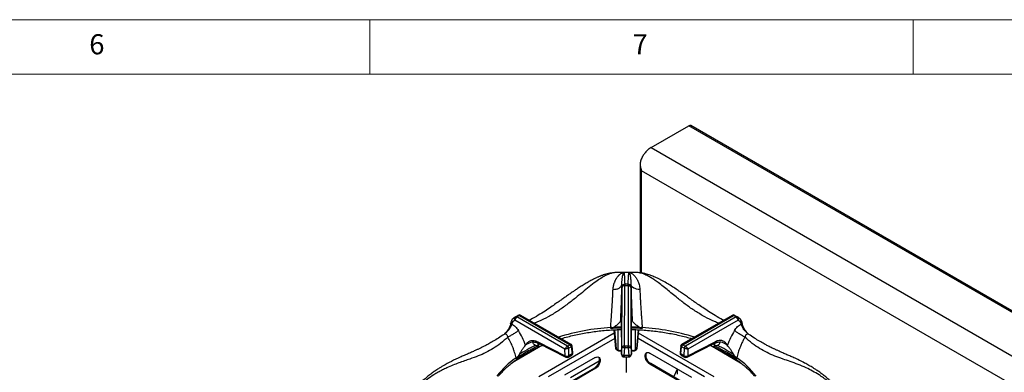
# Model space of a CAD drawing. Units: millimetres. Extents: x 5 to 429, y 5 to 292.
# Drawn here: x 278 to 368, y 260 to 292 of the extents above; entities that cross this region are included whole.
import ezdxf

# ---------------------------------------------------------------- set-up
doc = ezdxf.new("R2010")
doc.units = ezdxf.units.MM
doc.styles.add('SLDTEXTSTYLE0', font='TXT', dxfattribs={"width": 0.75})

msp = doc.modelspace()

# ---------------------------------------------------------------- linework, layer by layer
at = {"color": 7, "linetype": 'Continuous', "lineweight": 18}
for p, q in [((415, 292), (5, 292)), ((310, 292), (310, 287)), ((360, 287), (360, 292)), ((410, 287), (10, 287))]:
    msp.add_line(p, q, dxfattribs=at)
at = {"color": 7, "linetype": 'Continuous', "lineweight": 25}
for p, q in [((335.871, 280.2463), (339.3429, 282.2505)), ((402.9825, 245.5122), (339.3429, 282.2505)), ((403.1675, 245.5305), (339.5279, 282.2689)), ((335.871, 280.2463), (399.5106, 243.5079)), ((334.8788, 278.5811), (334.8788, 268.7148)), ((398.1035, 241.6748), (334.9871, 278.1111)), ((332.5105, 268.7309), (332.3971, 268.7229)), ((332.7312, 268.7461), (332.5408, 268.7378)), ((333.3621, 268.7534), (333.3478, 268.7534)), ((333.366, 268.7543), (333.3621, 268.7534)), ((334.5539, 268.7417), (334.4622, 268.7483)), ((334.6757, 268.7378), (334.483, 268.744)), ((333.1908, 261.872), (333.1993, 267.3644)), ((333.1921, 267.6578), (333.1984, 267.4494)), ((333.1993, 267.3644), (333.1984, 267.4494)), ((333.4404, 262.0097), (333.4489, 267.5553)), ((333.4475, 267.6686), (333.4489, 267.5553)), ((333.4489, 267.5553), (333.7676, 267.5553)), ((333.7676, 267.5553), (333.769, 267.6686)), ((333.7676, 267.5553), (333.7762, 262.0097)), ((334.0172, 267.3644), (334.0181, 267.4494)), ((334.0172, 267.3644), (334.0257, 261.872)), ((334.0244, 267.6588), (334.0181, 267.4494)), ((323.3583, 264.6528), (323.0962, 264.4228)), ((323.3583, 264.6528), (323.3878, 264.6748)), ((323.3878, 264.6748), (323.6254, 264.8119)), ((323.7517, 264.8003), (323.5141, 264.6631)), ((328.1867, 261.9657), (323.5141, 264.6631)), ((323.7517, 264.8003), (328.4243, 262.1029)), ((328.5276, 262.1278), (323.8767, 264.8127)), ((343.3399, 264.8127), (338.6889, 262.1278)), ((338.7922, 262.1029), (343.4648, 264.8003)), ((343.7025, 264.6631), (339.0298, 261.9657)), ((343.7025, 264.6631), (343.4648, 264.8003)), ((343.5911, 264.8119), (343.8288, 264.6748)), ((343.8288, 264.6748), (343.8583, 264.6528)), ((344.1203, 264.4228), (343.8583, 264.6528)), ((322.9725, 264.1736), (322.9461, 264.0535)), ((323.0155, 263.9436), (323.0376, 264.0184)), ((323.1154, 264.176), (323.0376, 264.0184)), ((323.3375, 264.3678), (323.1154, 264.176)), ((327.9455, 261.7077), (323.3375, 264.3678)), ((332.4098, 263.7073), (332.3537, 263.6788)), ((333.1369, 264.347), (333.1528, 261.2375)), ((333.1372, 264.3589), (333.1532, 261.2494)), ((334.0634, 261.2494), (334.0793, 264.3589)), ((334.0637, 261.2375), (334.0797, 264.347)), ((334.8067, 263.7074), (334.8628, 263.6788)), ((343.879, 264.3678), (339.2711, 261.7077)), ((344.1011, 264.176), (343.879, 264.3678)), ((344.1789, 264.0184), (344.1011, 264.176)), ((344.1789, 264.0184), (344.201, 263.9436)), ((344.2704, 264.0535), (344.244, 264.1736)), ((322.3738, 263.0857), (322.3445, 263.0627)), ((332.1564, 263.6891), (332.1288, 263.5906)), ((332.4597, 263.4814), (332.6144, 261.7776)), ((334.6022, 261.7776), (334.7569, 263.4819)), ((335.0877, 263.5906), (335.0601, 263.6891)), ((344.872, 263.0627), (344.8427, 263.0857)), ((325.8763, 262.0569), (323.0988, 260.4535)), ((325.6308, 261.9479), (323.2713, 260.5858)), ((324.571, 262.2389), (324.5299, 262.2146)), ((325.3633, 262.0072), (325.2244, 262.0485)), ((325.4408, 262.3798), (327.9632, 261.0839)), ((325.5331, 262.0134), (325.4979, 262.0968)), ((325.5032, 262.2486), (328.0256, 260.9526)), ((328.1902, 261.9676), (328.1867, 261.9657)), ((328.1902, 261.9676), (328.421, 262.1009)), ((328.5267, 261.9281), (328.2958, 261.7948)), ((328.4243, 262.1029), (328.421, 262.1009)), ((328.5267, 261.9281), (328.5349, 261.9334)), ((328.5267, 261.9281), (328.6064, 261.259)), ((328.6785, 261.3724), (328.602, 262.0151)), ((333.4452, 262.0097), (333.4404, 262.0097)), ((333.4452, 262.0097), (333.7714, 262.0097)), ((333.7762, 262.0097), (333.7714, 262.0097)), ((338.6146, 262.0151), (338.538, 261.3724)), ((338.6102, 261.259), (338.6898, 261.9281)), ((338.6816, 261.9334), (338.6898, 261.9281)), ((338.9207, 261.7948), (338.6898, 261.9281)), ((338.7955, 262.1009), (338.7922, 262.1029)), ((338.7955, 262.1009), (339.0264, 261.9676)), ((339.0298, 261.9657), (339.0264, 261.9676)), ((339.1909, 260.9526), (341.7133, 262.2486)), ((339.2534, 261.0839), (341.7758, 262.3798)), ((341.3402, 262.0569), (344.1151, 260.455)), ((341.7186, 262.0968), (341.6834, 262.0134)), ((341.9921, 262.0485), (341.8532, 262.0072)), ((342.6827, 262.2069), (342.6298, 262.2446)), ((323.7221, 261.1812), (323.5897, 260.9833)), ((327.9632, 261.0839), (327.9455, 261.7077)), ((328.2648, 260.9586), (328.5548, 261.1261)), ((328.2872, 261.7903), (328.2958, 261.7948)), ((328.3158, 261.0912), (328.2958, 261.7948)), ((328.6064, 261.259), (328.3158, 261.0912)), ((332.6578, 261.7236), (332.8102, 261.6357)), ((332.6888, 261.6613), (332.8411, 261.5733)), ((333.1323, 261.5733), (333.151, 261.5841)), ((333.1532, 261.2494), (333.1908, 261.872)), ((333.4028, 261.1128), (333.4452, 261.8131)), ((333.8137, 261.1128), (333.4028, 261.1128)), ((333.4033, 260.9888), (333.8133, 260.9888)), ((333.4332, 261.8136), (333.4452, 261.8131)), ((333.7714, 261.8131), (333.4452, 261.8131)), ((333.6033, 259.5448), (333.6033, 260.9888)), ((333.6133, 259.5448), (333.6133, 260.9888)), ((333.7714, 261.8131), (333.7833, 261.8136)), ((333.7714, 261.8131), (333.8137, 261.1131)), ((334.0257, 261.872), (334.0634, 261.2494)), ((334.0655, 261.5841), (334.0842, 261.5733)), ((334.3754, 261.5733), (334.5278, 261.6613)), ((334.4064, 261.6357), (334.5587, 261.7236)), ((335.7649, 261.3402), (339.5867, 259.134)), ((338.9007, 261.0912), (338.6102, 261.259)), ((338.6618, 261.126), (338.9517, 260.9586)), ((338.9207, 261.7948), (338.9007, 261.0912)), ((338.9207, 261.7948), (338.9294, 261.7903)), ((339.2711, 261.7077), (339.2534, 261.0839)), ((343.6269, 260.9833), (343.4944, 261.1812)), ((323.4453, 260.9118), (323.4414, 260.8059)), ((330.7445, 260.932), (327.9161, 259.2992)), ((331.0894, 260.5995), (328.4528, 259.0775)), ((335.8498, 260.3685), (335.7649, 260.3195)), ((338.6713, 258.6417), (335.7649, 260.3195)), ((338.6816, 258.7338), (335.8498, 260.3685)), ((343.7751, 260.8058), (343.7713, 260.9118)), ((330.6596, 259.9603), (328.535, 258.7338)), ((330.7445, 259.9113), (328.5452, 258.6417)), ((330.6596, 259.9603), (330.7445, 259.9113)), ((338.2461, 259.8004), (337.9614, 259.1871)), ((338.2624, 259.8984), (338.2624, 259.4004))]:
    msp.add_line(p, q, dxfattribs=at)
at = {"color": 8, "linetype": 'Continuous', "lineweight": 25}
for p, q in [((334.9871, 268.7), (334.9871, 278.1111)), ((333.1218, 264.374), (333.0813, 264.3414)), ((333.1434, 264.3146), (333.1372, 264.3589)), ((334.1352, 264.3414), (334.0728, 264.3917)), ((334.0793, 264.3589), (334.0746, 264.3144)), ((332.4872, 263.1791), (325.5299, 259.1628)), ((332.4981, 263.4835), (332.6578, 261.7236)), ((332.8102, 263.4971), (332.8102, 261.6357)), ((334.4064, 263.4966), (334.4064, 261.6357)), ((334.5587, 261.7236), (334.7185, 263.4841)), ((341.6866, 259.1628), (334.7294, 263.1791)), ((325.4317, 262.2763), (325.4979, 262.0968)), ((325.6581, 262.1694), (325.4979, 262.0968)), ((332.5322, 262.6826), (326.414, 259.1506)), ((340.8025, 259.1506), (334.6843, 262.6826)), ((341.7186, 262.0968), (341.5573, 262.1699)), ((341.7186, 262.0968), (341.7849, 262.2764)), ((342.8926, 262.0575), (342.6827, 262.2069))]:
    msp.add_line(p, q, dxfattribs=at)
at = {"color": 7, "linetype": 'Continuous', "lineweight": 25, "flags": 128}
for points in [[(332.5408, 268.7378), (332.4134, 268.726), (332.3972, 268.7229)], [(334.8191, 268.7229), (334.8031, 268.726), (334.6757, 268.7378)], [(334.8414, 267.1987), (334.6878, 267.2039), (334.5391, 267.2273), (334.4011, 267.268), (334.2787, 267.3244), (334.1765, 267.3945), (334.0983, 267.4756), (334.0469, 267.5649), (334.0244, 267.6588)], [(333.4452, 262.0097), (333.4452, 261.9915), (333.4452, 261.9698), (333.4452, 261.9455), (333.4452, 261.9192), (333.4452, 261.892), (333.4452, 261.8646), (333.4452, 261.838), (333.4452, 261.8131)], [(333.7714, 261.8131), (333.7714, 261.838), (333.7714, 261.8646), (333.7714, 261.892), (333.7714, 261.9192), (333.7714, 261.9455), (333.7714, 261.9698), (333.7714, 261.9915), (333.7714, 262.0097)], [(330.7445, 260.932), (330.8502, 260.9782), (330.9499, 260.9921), (331.0375, 260.9728), (331.1082, 260.9215), (331.1577, 260.8412), (331.1832, 260.7364), (331.1832, 260.6134), (331.1577, 260.4792), (331.1082, 260.3417), (331.0375, 260.2088), (330.9499, 260.0883), (330.8502, 259.9872), (330.7445, 259.9113)], [(333.8137, 261.1128), (333.8623, 261.1174), (333.909, 261.1266), (333.9521, 261.1401), (333.9898, 261.1574), (334.0209, 261.1778), (334.044, 261.2005), (334.0584, 261.2247), (334.0634, 261.2494)], [(335.7649, 260.3195), (335.6592, 260.3954), (335.5596, 260.4965), (335.4719, 260.617), (335.4012, 260.7499), (335.3517, 260.8874), (335.3262, 261.0216), (335.3262, 261.1446), (335.3517, 261.2494), (335.4012, 261.3297), (335.4719, 261.381), (335.5596, 261.4003), (335.6592, 261.3864), (335.7649, 261.3402)], [(335.8498, 260.3685), (335.744, 260.4444), (335.6444, 260.5455), (335.5567, 260.666), (335.4861, 260.7989), (335.4366, 260.9364), (335.4111, 261.0706), (335.4111, 261.1936), (335.4366, 261.2984), (335.4861, 261.3787), (335.4978, 261.3906)], [(331.0116, 260.9824), (331.0233, 260.9705), (331.0729, 260.8902), (331.0983, 260.7854), (331.0983, 260.6624), (331.0729, 260.5282), (331.0233, 260.3907), (330.9527, 260.2578), (330.865, 260.1373), (330.7654, 260.0362), (330.6596, 259.9603)], [(338.2624, 259.8227), (338.2564, 259.8163), (338.2461, 259.8004)]]:
    msp.add_lwpolyline(points, dxfattribs=at)
at = {"color": 8, "linetype": 'Continuous', "lineweight": 25, "flags": 128}
for points in [[(333.1324, 261.5733), (333.1435, 261.5821), (333.1514, 261.5923)], [(334.0651, 261.5923), (334.073, 261.5821), (334.0842, 261.5733)]]:
    msp.add_lwpolyline(points, dxfattribs=at)
at = {"color": 7, "linetype": 'Continuous', "lineweight": 25}
for centre, radius, start, end in [((339.4513, 282.0992), 0.1861, 65.69503, 125.615282), ((333.6077, 235.9743), 32.7808, 90.422545, 91.865069), ((333.6083, 235.9373), 32.8179, 89.576983, 90.423017), ((333.6088, 235.9781), 32.7771, 88.134761, 89.577438), ((333.4403, 267.4257), 0.243, 88.297111, 174.406869), ((333.4285, 267.3234), 0.2328, 84.953451, 169.853867), ((333.6083, 241.9383), 25.7309, 89.642041, 90.357959), ((333.7881, 267.3234), 0.2328, 10.146687, 95.046461), ((333.7762, 267.4257), 0.243, 5.592893, 91.703526), ((323.7233, 264.3377), 0.3869, 122.734071, 175.533638), ((323.7517, 264.5962), 0.25, 60.002688, 119.878438), ((343.4648, 264.5962), 0.25, 60.182347, 119.997312), ((343.4932, 264.3376), 0.387, 4.46669, 57.265601), ((333.6049, 241.2792), 22.3602, 91.191724, 93.785199), ((332.0879, 260.4769), 3.2129, 85.25483, 88.77827), ((333.6116, 241.2792), 22.3602, 86.214776, 88.808187), ((335.1286, 260.4777), 3.2121, 91.221244, 94.745655), ((330.563, 251.0659), 12.2114, 115.924298, 124.070186), ((326.0991, 261.0482), 1.2087, 119.82818, 127.499905), ((328.0451, 261.7681), 0.2431, 5.24866, 54.368003), ((328.0639, 261.7717), 0.2331, 5.68867, 57.199355), ((328.2948, 261.905), 0.2331, 5.68867, 57.199355), ((328.312, 261.9088), 0.2243, 6.298582, 59.938933), ((338.9045, 261.9087), 0.2243, 120.061741, 173.700368), ((338.9218, 261.905), 0.2331, 122.800431, 174.311543), ((339.1526, 261.7717), 0.2331, 122.800431, 174.311543), ((339.1715, 261.7681), 0.2431, 125.633797, 174.749197), ((341.1172, 261.0478), 1.2092, 52.502192, 60.170662), ((336.6535, 251.066), 12.2113, 55.929659, 64.075578), ((328.1311, 261.4921), 0.4414, 247.645642, 294.744691), ((328.4303, 261.3428), 0.25, 299.957339, 0), ((328.4303, 261.3428), 0.25, 0, 6.789634), ((332.7638, 261.7912), 0.15, 185.186412, 240.002688), ((333.4028, 261.2387), 0.25, 180.435549, 270.110623), ((333.8137, 261.2387), 0.25, 269.909323, 0), ((334.4528, 261.7912), 0.15, 299.997312, 354.813588), ((338.7863, 261.3428), 0.25, 173.210366, 240.095503), ((339.0855, 261.4921), 0.4414, 245.255349, 292.354304), ((324.1442, 259.6803), 1.416, 113.056029, 119.577724), ((328.1397, 261.1751), 0.25, 242.866087, 300.100836), ((339.0768, 261.1751), 0.25, 239.945995, 297.166604), ((343.0722, 259.6801), 1.4163, 60.422258, 66.943378)]:
    msp.add_arc(centre, radius, start, end, dxfattribs=at)
at = {"color": 8, "linetype": 'Continuous', "lineweight": 25}
for centre, radius, start, end in [((323.5323, 264.4969), 0.2337, 138.145206, 213.538174), ((323.8247, 264.7002), 0.1239, 65.195351, 126.114675), ((343.3922, 264.7041), 0.1206, 52.961598, 115.727919), ((343.6842, 264.4969), 0.2337, 326.46193, 41.861673), ((333.6062, 241.3604), 22.379, 91.192743, 93.064552), ((333.6103, 241.3599), 22.3794, 86.935516, 88.807291), ((333.3665, 243.5074), 20.2179, 93.431432, 107.318454), ((333.8077, 243.2763), 20.4512, 72.761126, 86.488978), ((328.5556, 261.3709), 0.1229, 294.38804, 0.697557), ((332.6847, 261.7897), 0.0713, 189.760323, 247.905777), ((332.7298, 261.7204), 0.072, 177.475994, 235.28838), ((332.8821, 261.6325), 0.072, 177.47584, 235.322223), ((334.3344, 261.6325), 0.072, 304.676516, 2.525638), ((334.4868, 261.7204), 0.072, 304.707952, 2.525676), ((334.5319, 261.7897), 0.0713, 292.089884, 350.244017), ((338.6649, 261.3734), 0.1269, 180.466069, 244.449369), ((328.1304, 254.2645), 8.1325, 125.17668, 142.496647), ((339.025, 254.2008), 8.2199, 37.59605, 54.73063)]:
    msp.add_arc(centre, radius, start, end, dxfattribs=at)
at = {"color": 7, "linetype": 'Continuous', "lineweight": 25}
for points, knots in [([(335.871, 280.2463), (335.8165, 280.2122), (335.712, 280.1468), (335.526, 279.9916), (335.3769, 279.8342), (335.2639, 279.6888), (335.2088, 279.6118), (335.161, 279.5395), (335.12, 279.4727), (335.0854, 279.412), (335.0325, 279.3123), (334.9711, 279.1764), (334.9191, 279.0233), (334.8901, 278.9052), (334.8752, 278.8185), (334.8667, 278.7312), (334.8698, 278.6252), (334.8868, 278.4851), (334.9227, 278.307), (334.9642, 278.1807), (334.9871, 278.1111)], [0, 0, 0, 0, 0.08856257, 0.16969114, 0.30941459, 0.34946022, 0.38619616, 0.4196257, 0.44974608, 0.4765601, 0.50006801, 0.57944961, 0.64747008, 0.68657116, 0.7207304, 0.75003581, 0.78877146, 0.84326367, 0.91365287, 1, 1, 1, 1]), ([(334.9871, 278.1111), (334.9517, 278.1868), (334.9035, 278.29), (334.901, 278.4025), (334.9003, 278.4324)], [0, 0, 0, 0, 0.7340339, 1, 1, 1, 1]), ([(332.3971, 268.7229), (332.2971, 268.7118), (332.1127, 268.6913), (331.8418, 268.6293), (331.6072, 268.5621), (331.4138, 268.4972), (331.2638, 268.4415), (331.1474, 268.3956), (331.047, 268.354), (330.9445, 268.3098), (330.7824, 268.237), (330.5465, 268.1234), (330.2346, 267.959), (329.8883, 267.762), (329.5291, 267.5438), (329.176, 267.3175), (328.8714, 267.1147), (328.6243, 266.9464), (328.4302, 266.8123), (328.2525, 266.6884), (328.0562, 266.5507), (327.8048, 266.373), (327.484, 266.1457), (327.0925, 265.8696), (326.6286, 265.548), (326.0896, 265.1876), (325.4726, 264.8039), (324.9876, 264.5196), (324.7093, 264.3816), (324.6631, 264.3587)], [0, 0, 0, 0, 0.0420325, 0.077539, 0.1067987, 0.1319108, 0.1498295, 0.1619965, 0.1741111, 0.1868083, 0.2000908, 0.2349348, 0.2765321, 0.3194262, 0.3677605, 0.4145631, 0.4549451, 0.4847045, 0.5096551, 0.5299284, 0.5539277, 0.5870896, 0.6294303, 0.6809999, 0.7418909, 0.8121916, 0.8921692, 0.9821129, 1, 1, 1, 1]), ([(332.3751, 267.1978), (332.3791, 267.2536), (332.3874, 267.3707), (332.4173, 267.5319), (332.4579, 267.6894), (332.5005, 267.8158), (332.5432, 267.9223), (332.5825, 268.0097), (332.6229, 268.0896), (332.6651, 268.1651), (332.71, 268.2386), (332.7609, 268.3138), (332.8111, 268.3804), (332.8569, 268.4357), (332.901, 268.4845), (332.9499, 268.534), (333.0026, 268.5816), (333.0682, 268.6333), (333.1423, 268.6816), (333.2232, 268.7205), (333.2832, 268.7401), (333.3258, 268.7494), (333.3404, 268.7521), (333.3478, 268.7534)], [0, 0, 0, 0, 0.0590114, 0.1239025, 0.1827645, 0.2480749, 0.2864175, 0.3282443, 0.3735748, 0.4077808, 0.4493625, 0.4983444, 0.5448477, 0.5811793, 0.6165439, 0.6570902, 0.7048921, 0.7490825, 0.8210249, 0.8904672, 0.9523655, 0.9760441, 1, 1, 1, 1]), ([(333.6083, 268.7592), (333.3248, 268.758), (333.0322, 268.7568), (332.7401, 268.7477), (332.7311, 268.7475)], [0, 0, 0, 0, 0.969205, 1, 1, 1, 1]), ([(333.1921, 267.6577), (333.1921, 267.6582), (333.1921, 267.659), (333.1921, 267.6603), (333.192, 267.6623), (333.192, 267.6659), (333.192, 267.6722), (333.1919, 267.6835), (333.1919, 267.7036), (333.192, 267.739), (333.1931, 267.8013), (333.1988, 267.9621), (333.2184, 268.1896), (333.2539, 268.4239), (333.2916, 268.5958), (333.3295, 268.7123), (333.3512, 268.7398), (333.3621, 268.7535)], [0, 0, 0, 0, 0.0006779, 0.0012069, 0.0021525, 0.0038412, 0.0068559, 0.0122409, 0.0218596, 0.039043, 0.0697549, 0.1246901, 0.3139259, 0.5029317, 0.6696376, 0.8354774, 1, 1, 1, 1]), ([(333.366, 268.7544), (333.3739, 268.735), (333.3898, 268.6964), (333.4085, 268.5249), (333.4243, 268.2946), (333.4373, 268.0088), (333.4441, 267.782), (333.4475, 267.6686)], [0, 0, 0, 0, 0.2002584, 0.3995014, 0.5990452, 0.7995052, 1, 1, 1, 1]), ([(334.3206, 268.7512), (334.3021, 268.7517), (334.0648, 268.7584), (333.8273, 268.7588), (333.6083, 268.7592)], [0, 0, 0, 0, 0.077819, 1, 1, 1, 1]), ([(333.769, 267.6686), (333.7724, 267.7816), (333.7791, 268.0079), (333.7922, 268.2931), (333.808, 268.5243), (333.8268, 268.695), (333.8426, 268.7345), (333.8506, 268.7543)], [0, 0, 0, 0, 0.1994563, 0.3997486, 0.5997904, 0.7993198, 1, 1, 1, 1]), ([(333.8506, 268.7543), (333.8745, 268.7506), (333.9232, 268.7431), (333.9974, 268.717), (334.0737, 268.6796), (334.1573, 268.626), (334.2504, 268.5504), (334.351, 268.4481), (334.4446, 268.3313), (334.5233, 268.2135), (334.5913, 268.0958), (334.6513, 267.9745), (334.7152, 267.8213), (334.7736, 267.6417), (334.8227, 267.4281), (334.8352, 267.2743), (334.8414, 267.1987)], [0, 0, 0, 0, 0.0618843, 0.1256343, 0.186571, 0.2510797, 0.3314964, 0.4155896, 0.5018256, 0.5710674, 0.6265484, 0.6932677, 0.7520088, 0.8376073, 0.9201111, 1, 1, 1, 1]), ([(333.8506, 268.7543), (333.8622, 268.741), (333.8854, 268.7144), (333.9236, 268.5992), (333.9663, 268.4065), (334.0122, 268.1105), (334.0204, 267.809), (334.0244, 267.6588)], [0, 0, 0, 0, 0.164255, 0.3302653, 0.4969516, 0.7494973, 1, 1, 1, 1]), ([(342.553, 264.3585), (342.5185, 264.3756), (342.2601, 264.5038), (341.7986, 264.7725), (341.1924, 265.1463), (340.6516, 265.5052), (340.1737, 265.8344), (339.7368, 266.1413), (339.3298, 266.4279), (338.948, 266.6957), (338.602, 266.936), (338.2381, 267.184), (337.8521, 267.4399), (337.4047, 267.7181), (337.0169, 267.9404), (336.702, 268.106), (336.475, 268.2178), (336.2509, 268.3203), (335.9911, 268.4288), (335.7173, 268.5289), (335.4235, 268.6174), (335.1257, 268.6882), (334.9262, 268.7108), (334.8194, 268.7229)], [0, 0, 0, 0, 0.0134147, 0.1005818, 0.1791042, 0.249227, 0.3111928, 0.3651321, 0.4188974, 0.4673451, 0.512272, 0.5536643, 0.6102873, 0.6678222, 0.7292301, 0.759622, 0.7881113, 0.8152626, 0.8438865, 0.8838691, 0.9169877, 0.9555381, 1, 1, 1, 1]), ([(332.3751, 267.1978), (332.4743, 267.2016), (332.6268, 267.2075), (332.8126, 267.2624), (332.9417, 267.3208), (333.0477, 267.3948), (333.1533, 267.5039), (333.1768, 267.5971), (333.1921, 267.6577)], [0, 0, 0, 0, 0.2398338, 0.3686026, 0.5000007, 0.6313972, 0.7601659, 1, 1, 1, 1]), ([(333.0813, 264.3414), (333.0899, 264.5391), (333.1072, 264.9337), (333.1301, 265.5224), (333.1505, 266.098), (333.1679, 266.6519), (333.1822, 267.1795), (333.1888, 267.4982), (333.1921, 267.6574)], [0, 0, 0, 0, 0.1670258, 0.3335572, 0.4999835, 0.6667885, 0.8335509, 1, 1, 1, 1]), ([(334.0244, 267.6588), (334.0277, 267.4988), (334.0343, 267.179), (334.0487, 266.65), (334.0661, 266.0961), (334.0865, 265.5209), (334.1094, 264.933), (334.1266, 264.5386), (334.1352, 264.3414)], [0, 0, 0, 0, 0.1672001, 0.3343161, 0.5009762, 0.6668512, 0.8334094, 1, 1, 1, 1]), ([(332.1564, 263.6891), (332.1612, 263.7523), (332.1713, 263.8868), (332.1873, 264.1039), (332.2048, 264.3478), (332.2242, 264.6229), (332.2445, 264.9188), (332.2651, 265.2267), (332.285, 265.5387), (332.3039, 265.8467), (332.3211, 266.1402), (332.3394, 266.468), (332.3581, 266.8265), (332.3695, 267.0756), (332.3751, 267.1978)], [0, 0, 0, 0, 0.0525176, 0.1118264, 0.1779313, 0.2508354, 0.3343637, 0.4168513, 0.5005177, 0.5899468, 0.673361, 0.7507542, 0.8776741, 1, 1, 1, 1]), ([(334.8414, 267.1987), (334.8451, 267.118), (334.8524, 266.9544), (334.8656, 266.689), (334.8788, 266.4395), (334.8916, 266.208), (334.9038, 265.9965), (334.9174, 265.7688), (334.9314, 265.5418), (334.9464, 265.3073), (334.9615, 265.0766), (334.9775, 264.8376), (334.9998, 264.5159), (335.0273, 264.1293), (335.0498, 263.8278), (335.0601, 263.6891)], [0, 0, 0, 0, 0.0814905, 0.1650524, 0.2506845, 0.3080176, 0.3687397, 0.4328482, 0.5003417, 0.5572871, 0.625413, 0.6880363, 0.7506492, 0.8852679, 1, 1, 1, 1]), ([(323.5141, 264.6631), (323.4905, 264.674), (323.4431, 264.6957), (323.4063, 264.6818), (323.3878, 264.6748)], [0, 0, 0, 0, 0.4975863, 1, 1, 1, 1]), ([(323.6254, 264.8119), (323.6348, 264.8163), (323.6532, 264.8247), (323.6953, 264.8258), (323.7295, 264.8103), (323.7517, 264.8003)], [0, 0, 0, 0, 0.2708955, 0.528189, 1, 1, 1, 1]), ([(343.4648, 264.8003), (343.4885, 264.8111), (343.536, 264.8328), (343.5727, 264.8189), (343.5911, 264.8119)], [0, 0, 0, 0, 0.4975999, 1, 1, 1, 1]), ([(343.8288, 264.6748), (343.8193, 264.6791), (343.8008, 264.6876), (343.7588, 264.6887), (343.7246, 264.6732), (343.7025, 264.6631)], [0, 0, 0, 0, 0.2708959, 0.5282031, 1, 1, 1, 1]), ([(323.0155, 263.9436), (323.002, 263.8958), (322.9753, 263.8011), (322.881, 263.6107), (322.7343, 263.4163), (322.5311, 263.2384), (322.4187, 263.1257), (322.36, 263.0668)], [0, 0, 0, 0, 0.1482887, 0.2935892, 0.5802322, 0.7804741, 1, 1, 1, 1]), ([(322.9461, 264.0535), (322.9307, 263.9867), (322.9017, 263.8616), (322.8059, 263.6372), (322.649, 263.3723), (322.4847, 263.1993), (322.3929, 263.1026)], [0, 0, 0, 0, 0.1970161, 0.3694664, 0.6475433, 1, 1, 1, 1]), ([(323.0962, 264.4228), (323.0672, 264.3824), (323.0157, 264.3109), (322.9856, 264.2153), (322.9725, 264.1736)], [0, 0, 0, 0, 0.5644216, 1, 1, 1, 1]), ([(323.0376, 264.0184), (323.0955, 263.9869), (323.2108, 263.9242), (323.3781, 263.7804), (323.5348, 263.609), (323.6235, 263.4739), (323.6678, 263.4065)], [0, 0, 0, 0, 0.2506116, 0.4997617, 0.7502107, 1, 1, 1, 1]), ([(332.4098, 263.7073), (332.4643, 263.7408), (332.5735, 263.8078), (332.7158, 263.9224), (332.8477, 264.0363), (332.9781, 264.1664), (333.0625, 264.2721), (333.0769, 264.3252), (333.0813, 264.3414)], [0, 0, 0, 0, 0.1536747, 0.3077178, 0.4734432, 0.6389961, 0.8899029, 1, 1, 1, 1]), ([(333.0813, 264.3414), (333.0849, 264.3788), (333.0921, 264.453), (333.1022, 264.5341), (333.1115, 264.5891), (333.1198, 264.613), (333.1267, 264.6044), (333.1321, 264.5591), (333.1359, 264.4816), (333.1368, 264.3996), (333.1372, 264.3589)], [0, 0, 0, 0, 0.12044114, 0.23875822, 0.3631133, 0.48732563, 0.61441255, 0.74133245, 0.87164774, 1, 1, 1, 1]), ([(334.1352, 264.3414), (334.1281, 264.4116), (334.1172, 264.5183), (334.105, 264.5884), (334.0967, 264.6131), (334.0898, 264.6037), (334.0844, 264.559), (334.0806, 264.481), (334.0798, 264.3995), (334.0793, 264.3589)], [0, 0, 0, 0, 0.2400129, 0.3649256, 0.4878031, 0.6147449, 0.7427961, 0.8720834, 1, 1, 1, 1]), ([(334.8067, 263.7074), (334.7522, 263.7408), (334.6431, 263.8078), (334.5007, 263.9224), (334.3689, 264.0363), (334.2385, 264.1664), (334.1541, 264.2721), (334.1396, 264.3252), (334.1352, 264.3414)], [0, 0, 0, 0, 0.1536745, 0.3077175, 0.4734436, 0.6389959, 0.889905, 1, 1, 1, 1]), ([(343.5488, 263.4065), (343.5931, 263.4739), (343.6817, 263.609), (343.8385, 263.7804), (344.0058, 263.9242), (344.1211, 263.9869), (344.179, 264.0184)], [0, 0, 0, 0, 0.24978891, 0.50023921, 0.7493862, 1, 1, 1, 1]), ([(344.244, 264.1736), (344.2309, 264.2153), (344.2008, 264.3109), (344.1493, 264.3824), (344.1203, 264.4228)], [0, 0, 0, 0, 0.4355778, 1, 1, 1, 1]), ([(344.84, 263.0829), (344.7867, 263.1364), (344.6797, 263.2436), (344.4822, 263.4163), (344.3355, 263.6107), (344.2412, 263.8011), (344.2145, 263.8958), (344.201, 263.9436)], [0, 0, 0, 0, 0.20334921, 0.40774244, 0.70032517, 0.84863734, 1, 1, 1, 1]), ([(344.8237, 263.1026), (344.7318, 263.1993), (344.5676, 263.3723), (344.4106, 263.6372), (344.3149, 263.8616), (344.2859, 263.9867), (344.2704, 264.0535)], [0, 0, 0, 0, 0.3524561, 0.6305338, 0.8029837, 1, 1, 1, 1]), ([(322.3435, 263.0633), (322.1746, 262.9491), (321.8422, 262.7243), (321.3727, 262.4379), (320.9575, 262.202), (320.6166, 262.0214), (320.3463, 261.8852), (320.1438, 261.7867), (319.9947, 261.716), (319.8716, 261.6584), (319.7457, 261.6004), (319.5976, 261.5331), (319.3687, 261.4304), (319.0641, 261.296), (318.6915, 261.1326), (318.1732, 260.9021), (317.5225, 260.5982), (316.9099, 260.2722), (316.4871, 260.0214), (316.2084, 259.8468), (315.9096, 259.6461), (315.5843, 259.4099), (315.2447, 259.1414), (314.8661, 258.8139), (314.6103, 258.5536), (314.4752, 258.4162)], [0, 0, 0, 0, 0.0651248, 0.12816, 0.1819414, 0.2266745, 0.2612372, 0.2876843, 0.3060748, 0.3198185, 0.3363331, 0.3558754, 0.3784406, 0.4269263, 0.4763222, 0.5241801, 0.6269232, 0.7205675, 0.7498023, 0.7816033, 0.8224255, 0.8590917, 0.9007814, 0.9475978, 1, 1, 1, 1]), ([(322.7056, 262.806), (322.4805, 262.6103), (322.0374, 262.2251), (321.3604, 261.7545), (320.6758, 261.3762), (319.9606, 261.0663), (319.3002, 260.8288), (318.6992, 260.6204), (318.1781, 260.4351), (317.6341, 260.2262), (317.13, 260.0096), (316.676, 259.7903), (316.2782, 259.5777), (315.8064, 259.2958), (315.2662, 258.9298), (314.88, 258.597), (314.6885, 258.4319)], [0, 0, 0, 0, 0.1005439, 0.1979162, 0.2951217, 0.3903295, 0.4887781, 0.5495233, 0.6111787, 0.6734415, 0.7360846, 0.7793671, 0.8226273, 0.865892, 0.9334793, 1, 1, 1, 1]), ([(323.6677, 263.4065), (323.6109, 263.364), (323.5233, 263.2985), (323.3604, 263.19), (323.2234, 263.1026), (323.081, 263.0157), (322.8993, 262.9091), (322.7818, 262.8466), (322.7055, 262.806)], [0, 0, 0, 0, 0.239183, 0.3681847, 0.4999997, 0.6318148, 0.7608168, 1, 1, 1, 1]), ([(323.4453, 260.9118), (323.4278, 260.9887), (323.391, 261.1502), (323.3248, 261.3848), (323.246, 261.6303), (323.1282, 261.9511), (322.9544, 262.3552), (322.7883, 262.6561), (322.7055, 262.806)], [0, 0, 0, 0, 0.1192511, 0.2503571, 0.3624717, 0.4994676, 0.7505723, 1, 1, 1, 1]), ([(324.3239, 262.0575), (324.2306, 262.2897), (324.0443, 262.7535), (323.7932, 263.189), (323.6677, 263.4065)], [0, 0, 0, 0, 0.5006616, 1, 1, 1, 1]), ([(327.5942, 262.6666), (327.6552, 262.6854), (327.9037, 262.7621), (328.3547, 262.8805), (328.9457, 263.0211), (329.5491, 263.1437), (330.1623, 263.2496), (330.784, 263.3379), (331.4127, 263.4089), (332.0469, 263.4614), (332.6236, 263.4948), (332.9891, 263.5027), (333.1412, 263.506)], [0, 0, 0, 0, 0.0359078, 0.146478, 0.2570763, 0.3677007, 0.4783483, 0.5890158, 0.6997006, 0.8103991, 0.9211079, 1, 1, 1, 1]), ([(332.3537, 263.6788), (332.3364, 263.6709), (332.3019, 263.6552), (332.2479, 263.6313), (332.1948, 263.6091), (332.1541, 263.5933), (332.1324, 263.591), (332.1288, 263.5906)], [0, 0, 0, 0, 0.2369651, 0.4739245, 0.7342165, 0.9557579, 1, 1, 1, 1]), ([(334.0754, 263.5065), (334.2522, 263.5022), (334.6425, 263.4927), (335.2436, 263.4562), (335.8773, 263.4015), (336.5053, 263.3286), (337.1262, 263.2381), (337.7383, 263.1303), (338.3407, 263.0057), (338.9301, 262.863), (339.3578, 262.7496), (339.584, 262.6791), (339.6229, 262.667)], [0, 0, 0, 0, 0.091758, 0.202466, 0.313166, 0.4238534, 0.5345261, 0.6451794, 0.7558106, 0.8664164, 0.9769937, 1, 1, 1, 1]), ([(335.0877, 263.5906), (335.0681, 263.5953), (335.0183, 263.6073), (334.9456, 263.642), (334.8904, 263.6665), (334.8628, 263.6788)], [0, 0, 0, 0, 0.2454884, 0.6223278, 1, 1, 1, 1]), ([(343.5488, 263.4065), (343.4234, 263.189), (343.1722, 262.7535), (342.9859, 262.2897), (342.8926, 262.0575)], [0, 0, 0, 0, 0.4993383, 1, 1, 1, 1]), ([(344.511, 262.806), (344.4347, 262.8466), (344.3172, 262.9091), (344.1355, 263.0157), (343.9931, 263.1026), (343.8561, 263.19), (343.6932, 263.2985), (343.6057, 263.364), (343.5488, 263.4065)], [0, 0, 0, 0, 0.23918139, 0.36818391, 0.49999912, 0.63181485, 0.76081731, 1, 1, 1, 1]), ([(344.511, 262.806), (344.4576, 262.7109), (344.3475, 262.5153), (344.1978, 262.2044), (344.0698, 261.9013), (343.9706, 261.6302), (343.8917, 261.3848), (343.8255, 261.1502), (343.7888, 260.9887), (343.7713, 260.9118)], [0, 0, 0, 0, 0.15903313, 0.32743676, 0.50062449, 0.63759309, 0.74968897, 0.88076951, 1, 1, 1, 1]), ([(352.528, 258.4319), (352.4015, 258.5431), (352.1472, 258.7666), (351.7462, 259.0664), (351.2764, 259.3811), (350.7388, 259.6916), (350.0879, 260.0131), (349.3976, 260.3023), (348.6876, 260.5619), (347.9724, 260.8086), (347.2583, 261.066), (346.544, 261.3745), (345.8577, 261.7537), (345.1815, 262.2236), (344.7369, 262.6097), (344.5109, 262.806)], [0, 0, 0, 0, 0.0442561, 0.0889675, 0.1341685, 0.1990413, 0.2639449, 0.3473595, 0.4300418, 0.5112236, 0.6085548, 0.7052051, 0.8014738, 0.899086, 1, 1, 1, 1]), ([(352.7414, 258.4162), (352.6062, 258.5536), (352.3504, 258.8138), (351.9721, 259.1413), (351.6329, 259.4094), (351.3243, 259.6336), (351.0518, 259.8177), (350.8139, 259.9691), (350.605, 260.0957), (350.4067, 260.2109), (350.2069, 260.3224), (349.9118, 260.4808), (349.5057, 260.6852), (349.0555, 260.8956), (348.647, 261.0788), (348.2857, 261.2376), (347.9348, 261.3918), (347.6246, 261.5302), (347.4086, 261.6289), (347.2659, 261.6953), (347.1572, 261.7466), (347.0184, 261.813), (346.8367, 261.902), (346.5867, 262.0285), (346.2591, 262.202), (345.8438, 262.4379), (345.3743, 262.7243), (345.0419, 262.9491), (344.873, 263.0633)], [0, 0, 0, 0, 0.0524102, 0.09923, 0.1409179, 0.1775767, 0.2124799, 0.2408839, 0.2650805, 0.2893852, 0.3139374, 0.338758, 0.3984361, 0.4638674, 0.5078074, 0.5549441, 0.6041252, 0.6456797, 0.6773377, 0.6894465, 0.7020618, 0.7201835, 0.7439112, 0.7732847, 0.8180258, 0.8718169, 0.9348637, 1, 1, 1, 1]), ([(321.8202, 259.2137), (321.8824, 259.2899), (322.0334, 259.475), (322.3061, 259.761), (322.6326, 260.0714), (322.9866, 260.3723), (323.3661, 260.6635), (323.7704, 260.9439), (324.1988, 261.213), (324.6498, 261.4703), (325.1236, 261.7141), (325.5344, 261.9093), (325.7941, 262.0175), (325.8818, 262.0541)], [0, 0, 0, 0, 0.0686671, 0.1668619, 0.2649186, 0.3628786, 0.4607759, 0.5586377, 0.656485, 0.7543302, 0.8521843, 0.9500555, 1, 1, 1, 1]), ([(325.5331, 262.0134), (325.3782, 261.9403), (324.9954, 261.7599), (324.4898, 261.4848), (323.9434, 261.1568), (323.6287, 260.9368), (323.4414, 260.8059)], [0, 0, 0, 0, 0.20247552, 0.500002, 0.70247709, 1, 1, 1, 1]), ([(323.7221, 261.1812), (323.7701, 261.2626), (323.8675, 261.4278), (324.0304, 261.6832), (324.1924, 261.9089), (324.2859, 262.0145), (324.3239, 262.0575)], [0, 0, 0, 0, 0.2395869, 0.4862535, 0.7912274, 1, 1, 1, 1]), ([(324.3239, 262.0575), (324.3498, 262.1053), (324.4011, 262.2001), (324.5022, 262.3159), (324.6208, 262.4079), (324.759, 262.4713), (324.9127, 262.5034), (325.0811, 262.4994), (325.2583, 262.4633), (325.3803, 262.4075), (325.4408, 262.3798)], [0, 0, 0, 0, 0.12027714, 0.23857136, 0.3628584, 0.48705714, 0.6140385, 0.74129936, 0.87174914, 1, 1, 1, 1]), ([(324.5615, 262.2357), (324.6428, 262.2748), (324.8028, 262.3516), (325.042, 262.3771), (325.2728, 262.35), (325.4266, 262.2823), (325.5032, 262.2486)], [0, 0, 0, 0, 0.2578673, 0.5081657, 0.7550378, 1, 1, 1, 1]), ([(325.2244, 262.0485), (325.181, 262.0769), (325.093, 262.1345), (325.0048, 262.2409), (325.0067, 262.3218), (325.0077, 262.3638)], [0, 0, 0, 0, 0.3184318, 0.6462718, 1, 1, 1, 1]), ([(325.5331, 262.0134), (325.518, 262.0098), (325.4795, 262.0006), (325.425, 262.005), (325.3839, 262.0064), (325.3633, 262.0072)], [0, 0, 0, 0, 0.2455215, 0.6223472, 1, 1, 1, 1]), ([(327.9455, 261.7077), (327.9557, 261.7279), (327.9765, 261.7691), (328.0325, 261.8405), (328.0927, 261.8995), (328.1464, 261.9415), (328.1734, 261.9577), (328.1867, 261.9657)], [0, 0, 0, 0, 0.2280318, 0.4638042, 0.7190018, 0.86143, 1, 1, 1, 1]), ([(328.6019, 262.0154), (328.5999, 262.0265), (328.5957, 262.0491), (328.5796, 262.0804), (328.5572, 262.108), (328.5377, 262.1211), (328.528, 262.1276)], [0, 0, 0, 0, 0.24280962, 0.49486875, 0.74960048, 1, 1, 1, 1]), ([(333.1908, 261.872), (333.195, 261.8885), (333.2036, 261.9221), (333.2538, 261.9672), (333.3199, 261.9954), (333.3859, 262.0083), (333.4224, 262.0093), (333.4404, 262.0097)], [0, 0, 0, 0, 0.2284736, 0.4646102, 0.7197864, 0.8617835, 1, 1, 1, 1]), ([(333.4332, 261.8136), (333.4334, 261.832), (333.4339, 261.87), (333.4358, 261.9294), (333.4381, 261.9782), (333.4396, 261.9995), (333.4404, 262.0097)], [0, 0, 0, 0, 0.2715677, 0.5620998, 0.7884345, 1, 1, 1, 1]), ([(333.7762, 262.0097), (333.807, 262.0081), (333.871, 262.0048), (333.9523, 261.9733), (334.0105, 261.9274), (334.0206, 261.8906), (334.0257, 261.872)], [0, 0, 0, 0, 0.23588525, 0.49027336, 0.74323816, 1, 1, 1, 1]), ([(333.7762, 262.0097), (333.7771, 261.9961), (333.7791, 261.9679), (333.7814, 261.9109), (333.7829, 261.8568), (333.7832, 261.8277), (333.7833, 261.8136)], [0, 0, 0, 0, 0.271573, 0.562094, 0.7884227, 1, 1, 1, 1]), ([(338.6885, 262.1276), (338.6788, 262.1211), (338.6593, 262.108), (338.637, 262.0804), (338.6208, 262.0491), (338.6166, 262.0265), (338.6146, 262.0154)], [0, 0, 0, 0, 0.2503901, 0.5051275, 0.7571853, 1, 1, 1, 1]), ([(339.0298, 261.9657), (339.0431, 261.9577), (339.0702, 261.9415), (339.1238, 261.8995), (339.184, 261.8405), (339.24, 261.7691), (339.2608, 261.7279), (339.2711, 261.7077)], [0, 0, 0, 0, 0.1385574, 0.2810022, 0.5361952, 0.7719698, 1, 1, 1, 1]), ([(341.3349, 262.0542), (341.4424, 262.0089), (341.7213, 261.8916), (342.1496, 261.6863), (342.6207, 261.4409), (343.0688, 261.1823), (343.4941, 260.912), (343.8952, 260.6306), (344.2712, 260.3387), (344.6217, 260.0373), (344.9442, 259.7267), (345.2036, 259.4521), (345.3436, 259.2785), (345.3959, 259.2137)], [0, 0, 0, 0, 0.0614274, 0.1592885, 0.2571186, 0.3549213, 0.4527022, 0.5504707, 0.6482367, 0.7460148, 0.8438273, 0.9417022, 1, 1, 1, 1]), ([(343.7751, 260.8058), (343.6484, 260.8952), (343.2732, 261.1598), (342.5903, 261.574), (341.9866, 261.8665), (341.6834, 262.0134)], [0, 0, 0, 0, 0.202505, 0.5995975, 1, 1, 1, 1]), ([(341.8532, 262.0072), (341.8404, 262.0065), (341.8147, 262.0052), (341.7742, 262.0039), (341.7342, 262.0039), (341.7033, 262.0052), (341.6862, 262.0122), (341.6834, 262.0134)], [0, 0, 0, 0, 0.2369173, 0.4738418, 0.734172, 0.9558062, 1, 1, 1, 1]), ([(341.7133, 262.2486), (341.7895, 262.2823), (341.9429, 262.3501), (342.1734, 262.377), (342.4129, 262.3519), (342.5731, 262.2748), (342.6544, 262.2357)], [0, 0, 0, 0, 0.2438782, 0.4909127, 0.7417764, 1, 1, 1, 1]), ([(342.8926, 262.0575), (342.8373, 262.1489), (342.7531, 262.2879), (342.5935, 262.4076), (342.4562, 262.4718), (342.3025, 262.5031), (342.1346, 262.4999), (341.9574, 262.4631), (341.8361, 262.4075), (341.7758, 262.3798)], [0, 0, 0, 0, 0.23962528, 0.36462892, 0.48746468, 0.61438086, 0.74254388, 0.87191984, 1, 1, 1, 1]), ([(341.9921, 262.0485), (342.0355, 262.0769), (342.1236, 262.1345), (342.2117, 262.2409), (342.2098, 262.3217), (342.2088, 262.3637)], [0, 0, 0, 0, 0.3185754, 0.6465667, 1, 1, 1, 1]), ([(343.4944, 261.1812), (343.4464, 261.2626), (343.349, 261.4278), (343.1862, 261.6832), (343.0242, 261.9089), (342.9306, 262.0145), (342.8926, 262.0575)], [0, 0, 0, 0, 0.2395928, 0.4862637, 0.791236, 1, 1, 1, 1]), ([(328.2872, 261.7903), (328.273, 261.7838), (328.2443, 261.7705), (328.1799, 261.7473), (328.0987, 261.725), (328.0107, 261.7094), (327.967, 261.7083), (327.9455, 261.7077)], [0, 0, 0, 0, 0.138561, 0.2809984, 0.5361929, 0.7719672, 1, 1, 1, 1]), ([(332.8102, 261.6357), (332.8229, 261.6287), (332.8481, 261.6151), (332.9066, 261.5968), (332.9867, 261.5871), (333.0668, 261.5968), (333.1253, 261.6151), (333.1505, 261.6287), (333.1632, 261.6357)], [0, 0, 0, 0, 0.13040634, 0.25738527, 0.49999939, 0.74261034, 0.86959406, 1, 1, 1, 1]), ([(332.8411, 261.5733), (332.8555, 261.5661), (332.8951, 261.5462), (332.964, 261.5341), (333.0306, 261.5379), (333.086, 261.5504), (333.1158, 261.5652), (333.1324, 261.5733)], [0, 0, 0, 0, 0.16478979, 0.45273927, 0.65677745, 0.80941186, 1, 1, 1, 1]), ([(333.1532, 261.2494), (333.157, 261.2328), (333.1648, 261.1995), (333.2226, 261.1555), (333.305, 261.1228), (333.3702, 261.1161), (333.4028, 261.1128)], [0, 0, 0, 0, 0.2500033, 0.4999967, 0.7500013, 1, 1, 1, 1]), ([(333.4332, 261.8136), (333.4153, 261.8148), (333.3789, 261.8171), (333.3137, 261.8251), (333.2491, 261.8378), (333.2011, 261.8552), (333.1942, 261.8665), (333.1908, 261.872)], [0, 0, 0, 0, 0.13820327, 0.28020967, 0.53539393, 0.77152488, 1, 1, 1, 1]), ([(334.0257, 261.872), (334.0215, 261.8658), (334.0132, 261.8533), (333.9574, 261.8353), (333.8778, 261.8205), (333.8141, 261.8159), (333.7833, 261.8136)], [0, 0, 0, 0, 0.25676313, 0.50972598, 0.76342803, 1, 1, 1, 1]), ([(334.0533, 261.6357), (334.066, 261.6287), (334.0912, 261.6151), (334.1497, 261.5968), (334.2298, 261.5871), (334.3099, 261.5968), (334.3684, 261.6151), (334.3936, 261.6287), (334.4064, 261.6357)], [0, 0, 0, 0, 0.13039881, 0.25738508, 0.49999931, 0.74261038, 0.86959779, 1, 1, 1, 1]), ([(334.0842, 261.5733), (334.0986, 261.5661), (334.1382, 261.5462), (334.2071, 261.5341), (334.2737, 261.5379), (334.3292, 261.5504), (334.3589, 261.5652), (334.3755, 261.5733)], [0, 0, 0, 0, 0.1647903, 0.4527327, 0.6567716, 0.8094113, 1, 1, 1, 1]), ([(339.2711, 261.7077), (339.2496, 261.7083), (339.2059, 261.7094), (339.1179, 261.725), (339.0367, 261.7473), (338.9723, 261.7705), (338.9435, 261.7838), (338.9294, 261.7903)], [0, 0, 0, 0, 0.2280337, 0.4638033, 0.7190009, 0.8614264, 1, 1, 1, 1]), ([(323.5897, 260.9833), (323.5781, 260.9685), (323.555, 260.939), (323.5191, 260.8936), (323.484, 260.8503), (323.4574, 260.8184), (323.4437, 260.8077), (323.4414, 260.8059)], [0, 0, 0, 0, 0.2369206, 0.4738375, 0.7341654, 0.9557976, 1, 1, 1, 1]), ([(343.7751, 260.8058), (343.7625, 260.8183), (343.7306, 260.8498), (343.6822, 260.9135), (343.6453, 260.96), (343.6269, 260.9833)], [0, 0, 0, 0, 0.2455258, 0.6223436, 1, 1, 1, 1])]:
    msp.add_open_spline(points, degree=3, knots=knots, dxfattribs=at)
at = {"color": 8, "linetype": 'Continuous', "lineweight": 25}
for points, knots in [([(332.5408, 268.7378), (332.4531, 268.7254), (332.2767, 268.7005), (331.992, 268.6046), (331.6529, 268.4519), (331.2551, 268.2222), (330.7532, 267.8784), (330.189, 267.4433), (329.5625, 266.9307), (328.8761, 266.3676), (328.1213, 265.7775), (327.2859, 265.1907), (326.4125, 264.6727), (325.685, 264.3072), (325.2499, 264.1431), (325.1209, 264.0944)], [0, 0, 0, 0, 0.0472157, 0.0949448, 0.143223, 0.211847, 0.2806482, 0.3694738, 0.4575876, 0.5440259, 0.6474294, 0.7501395, 0.8524748, 0.9562514, 1, 1, 1, 1]), ([(342.0961, 264.0947), (341.9678, 264.143), (341.5341, 264.3066), (340.805, 264.6728), (339.9335, 265.1898), (339.0953, 265.7775), (338.3977, 266.3238), (337.8147, 266.799), (337.3409, 267.188), (336.8749, 267.5621), (336.4663, 267.8724), (336.1128, 268.1192), (335.8118, 268.31), (335.464, 268.5013), (335.0759, 268.6712), (334.8084, 268.7157), (334.6757, 268.7378)], [0, 0, 0, 0, 0.0434976, 0.1470455, 0.250416, 0.3516623, 0.4563549, 0.5209527, 0.5865185, 0.6527304, 0.7193464, 0.7653739, 0.8113779, 0.8573865, 0.9292605, 1, 1, 1, 1]), ([(323.0155, 263.9436), (322.9938, 263.9608), (322.9487, 263.9965), (322.9471, 264.0344), (322.9463, 264.054)], [0, 0, 0, 0, 0.4810724, 1, 1, 1, 1]), ([(322.9787, 264.1722), (322.9741, 264.1585), (322.9634, 264.1263), (322.9869, 264.07), (323.0212, 264.0351), (323.0376, 264.0184)], [0, 0, 0, 0, 0.27682688, 0.65228286, 1, 1, 1, 1]), ([(323.1154, 264.176), (323.0981, 264.2053), (323.0622, 264.2661), (323.0626, 264.3538), (323.0787, 264.4073), (323.0961, 264.4222), (323.0965, 264.4226)], [0, 0, 0, 0, 0.3407217, 0.7080163, 0.9938836, 1, 1, 1, 1]), ([(344.1011, 264.176), (344.1184, 264.2053), (344.1543, 264.2661), (344.154, 264.3538), (344.1378, 264.4073), (344.1204, 264.4222), (344.1201, 264.4226)], [0, 0, 0, 0, 0.3407239, 0.7080122, 0.9938836, 1, 1, 1, 1]), ([(344.1789, 264.0184), (344.1992, 264.0402), (344.2414, 264.0856), (344.2562, 264.144), (344.2434, 264.1697), (344.2419, 264.1729)], [0, 0, 0, 0, 0.4481974, 0.9321495, 1, 1, 1, 1]), ([(344.2646, 264.051), (344.2674, 264.0439), (344.2755, 264.0229), (344.2519, 263.9835), (344.2175, 263.9566), (344.201, 263.9436)], [0, 0, 0, 0, 0.209974, 0.6199327, 1, 1, 1, 1]), ([(322.7056, 262.806), (322.6995, 262.8261), (322.6873, 262.8659), (322.6563, 262.938), (322.6089, 263.0145), (322.5388, 263.0772), (322.4613, 263.1018), (322.3939, 263.0949), (322.3584, 263.0681), (322.3464, 263.0589)], [0, 0, 0, 0, 0.0973419, 0.1929873, 0.3797621, 0.5599936, 0.7354868, 0.9099645, 1, 1, 1, 1]), ([(344.8701, 263.0589), (344.8581, 263.0681), (344.8227, 263.0949), (344.7553, 263.1018), (344.6777, 263.0772), (344.5956, 263.0036), (344.541, 262.904), (344.5171, 262.826), (344.5109, 262.806)], [0, 0, 0, 0, 0.0901409, 0.2648231, 0.440522, 0.620969, 0.9025416, 1, 1, 1, 1]), ([(324.5299, 262.2146), (324.5161, 262.2067), (324.4419, 262.1643), (324.3769, 262.1054), (324.3239, 262.0575)], [0, 0, 0, 0, 0.1863189, 1, 1, 1, 1]), ([(325.5047, 262.2515), (325.4973, 262.2546), (325.4728, 262.265), (325.4473, 262.3089), (325.4429, 262.3569), (325.4408, 262.3798)], [0, 0, 0, 0, 0.1833653, 0.608722, 1, 1, 1, 1]), ([(328.4243, 262.1029), (328.4365, 262.1096), (328.4613, 262.1232), (328.5005, 262.1356), (328.5176, 262.1296), (328.5283, 262.1259)], [0, 0, 0, 0, 0.2676263, 0.54274602, 1, 1, 1, 1]), ([(328.6012, 262.0162), (328.5998, 262.0053), (328.5976, 261.988), (328.569, 261.958), (328.5462, 261.9415), (328.5349, 261.9334)], [0, 0, 0, 0, 0.4670161, 0.7371667, 1, 1, 1, 1]), ([(338.6816, 261.9334), (338.6704, 261.9415), (338.6475, 261.958), (338.6189, 261.988), (338.6167, 262.0053), (338.6153, 262.0162)], [0, 0, 0, 0, 0.2628111, 0.5329875, 1, 1, 1, 1]), ([(338.6882, 262.1259), (338.6989, 262.1296), (338.716, 262.1356), (338.7553, 262.1232), (338.78, 262.1096), (338.7922, 262.1029)], [0, 0, 0, 0, 0.4572535, 0.7323495, 1, 1, 1, 1]), ([(341.7758, 262.3798), (341.7743, 262.3603), (341.7713, 262.3195), (341.7492, 262.273), (341.7242, 262.2573), (341.7125, 262.25)], [0, 0, 0, 0, 0.3292334, 0.6855064, 1, 1, 1, 1]), ([(328.0261, 260.9535), (328.0235, 260.9546), (328.0112, 260.9592), (327.9941, 260.9767), (327.9765, 261.0054), (327.9653, 261.0415), (327.9639, 261.0697), (327.9632, 261.0839)], [0, 0, 0, 0, 0.0647649, 0.2985809, 0.5323827, 0.7661958, 1, 1, 1, 1]), ([(328.3158, 261.0912), (328.3161, 261.0741), (328.3165, 261.0476), (328.3081, 261.0122), (328.2949, 260.9854), (328.2791, 260.9664), (328.2674, 260.9612), (328.2644, 260.9598)], [0, 0, 0, 0, 0.2859997, 0.4409205, 0.6956971, 0.9205027, 1, 1, 1, 1]), ([(328.5542, 261.1271), (328.5574, 261.1286), (328.5692, 261.1339), (328.5852, 261.1529), (328.5985, 261.1798), (328.607, 261.2153), (328.6066, 261.2418), (328.6064, 261.259)], [0, 0, 0, 0, 0.0823867, 0.3064868, 0.5604638, 0.7147195, 1, 1, 1, 1]), ([(333.4028, 261.1128), (333.4029, 261.0988), (333.4029, 261.0709), (333.403, 261.0372), (333.4031, 261.011), (333.4032, 260.9947), (333.4032, 260.9877), (333.4033, 260.9895), (333.4033, 260.9899)], [0, 0, 0, 0, 0.188222, 0.3764583, 0.5646835, 0.7529116, 0.9411436, 1, 1, 1, 1]), ([(333.8133, 260.9899), (333.8133, 260.9895), (333.8133, 260.9877), (333.8133, 260.9947), (333.8134, 261.011), (333.8135, 261.0371), (333.8136, 261.0709), (333.8137, 261.0988), (333.8137, 261.1128)], [0, 0, 0, 0, 0.0588596, 0.2470908, 0.4353181, 0.6235441, 0.8117789, 1, 1, 1, 1]), ([(338.6102, 261.259), (338.6099, 261.2418), (338.6096, 261.2153), (338.6181, 261.1798), (338.6313, 261.1529), (338.6474, 261.1339), (338.6592, 261.1286), (338.6624, 261.1271)], [0, 0, 0, 0, 0.2851006, 0.4395345, 0.6935128, 0.9176038, 1, 1, 1, 1]), ([(338.9522, 260.9598), (338.9492, 260.9611), (338.9375, 260.9664), (338.9216, 260.9854), (338.9084, 261.0122), (338.9, 261.0476), (338.9005, 261.0741), (338.9007, 261.0912)], [0, 0, 0, 0, 0.0800193, 0.3046946, 0.5593279, 0.7139822, 1, 1, 1, 1]), ([(339.2534, 261.0839), (339.2526, 261.0697), (339.2512, 261.0415), (339.2401, 261.0054), (339.2224, 260.9768), (339.2054, 260.9593), (339.1932, 260.9546), (339.1906, 260.9536)], [0, 0, 0, 0, 0.2342376, 0.4684831, 0.7027162, 0.9369666, 1, 1, 1, 1])]:
    msp.add_open_spline(points, degree=3, knots=knots, dxfattribs=at)

# ---------------------------------------------------------------- texts
at = {"color": 7, "linetype": 'Continuous', "lineweight": 0, "char_height": 1.8521, "attachment_point": 1, "style": 'SLDTEXTSTYLE0'}
for s, insert in [('6', (284.1667, 290.668)), ('7', (334.1667, 290.668))]:
    msp.add_mtext(s, dxfattribs=dict(at, insert=insert))

doc.saveas('drawing.dxf')
